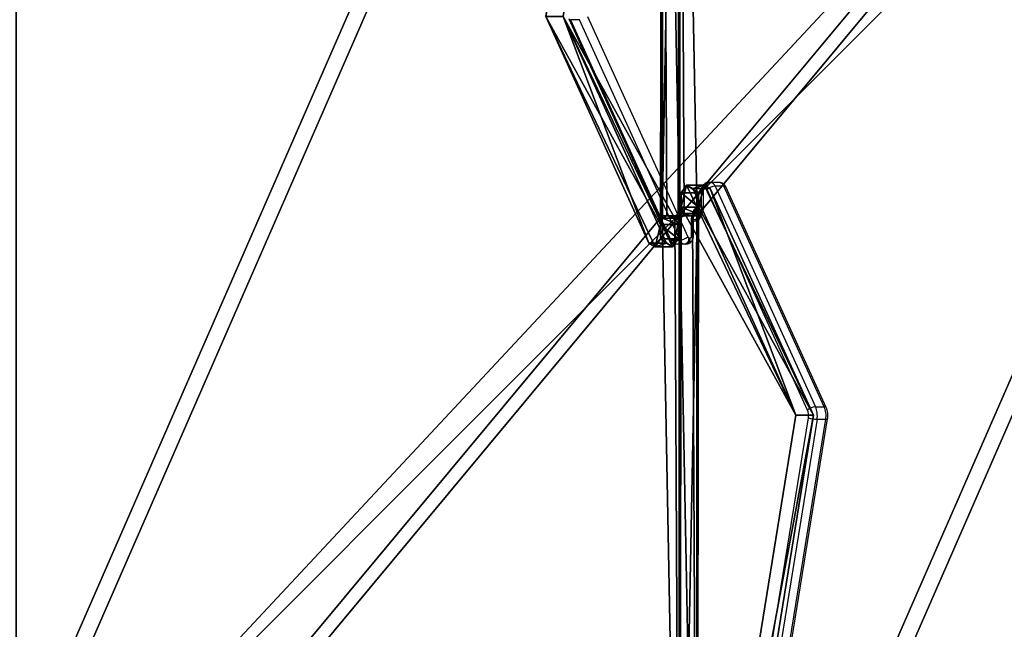
# Model space of a CAD drawing. Units: centimetres. Extents: x -331 to 334, y -295 to 345.
# Drawn here: x -116 to -68, y -73 to -43 of the extents above; entities that cross this region are included whole.
import ezdxf

# ---------------------------------------------------------------- set-up
doc = ezdxf.new("R2010")
doc.units = ezdxf.units.CM
doc.header["$LTSCALE"] = 2.54
doc.layers.get('0').update_dxf_attribs({"true_color": 0xff5454})
doc.layers.add('VP-EQ', color=7, linetype='Continuous', true_color=0x8a3492)

# ---------------------------------------------------------------- blocks, each defined once
blk = doc.blocks.new('Grupuj_15')
at = {"color": 0}
for p, q in [((49.392, 6.731, 48.872), (49.392, 7.353, 48.249)), ((94.128, 7.353, 48.249), (49.392, 7.353, 48.249)), ((94.128, 7.353, 48.249), (49.392, 7.353, 48.249)), ((49.392, 6.731, 48.872), (49.392, 7.353, 48.249)), ((49.511, 6.518, 49.084), (49.392, 6.731, 48.872)), ((49.511, 6.518, 49.084), (49.392, 6.731, 48.872)), ((39.707, 0.849, 54.754), (4.752, 6.504, 49.098)), ((39.707, 0.849, 54.754), (4.752, 6.504, 49.098)), ((49.392, 6.504, 47.401), (94.128, 6.504, 47.401)), ((49.392, 5.882, 48.023), (49.392, 6.504, 47.401)), ((49.392, 6.504, 47.401), (94.128, 6.504, 47.401)), ((49.392, 5.882, 48.023), (49.392, 6.504, 47.401)), ((49.812, 6.434, 49.169), (49.511, 6.518, 49.084)), ((49.812, 6.434, 49.169), (49.511, 6.518, 49.084)), ((50.512, 6.434, 49.169), (49.812, 6.434, 49.169)), ((50.512, 6.434, 49.169), (49.812, 6.434, 49.169)), ((50.892, 6.165, 49.438), (50.512, 6.434, 49.169)), ((50.892, 6.165, 49.438), (50.512, 6.434, 49.169)), ((50.724, 5.862, 49.74), (39.707, 0.849, 54.754)), ((50.724, 5.862, 49.74), (39.707, 0.849, 54.754)), ((49.511, 5.669, 48.236), (49.392, 5.882, 48.023)), ((49.511, 5.669, 48.236), (49.392, 5.882, 48.023)), ((50.724, 5.862, 49.74), (50.892, 6.165, 49.438)), ((50.724, 5.862, 49.74), (50.892, 6.165, 49.438)), ((39.707, 0, 53.905), (4.752, 5.656, 48.249)), ((39.707, 0, 53.905), (4.752, 5.656, 48.249)), ((49.812, 5.585, 48.32), (49.511, 5.669, 48.236)), ((49.812, 5.585, 48.32), (49.511, 5.669, 48.236)), ((50.512, 5.585, 48.32), (49.812, 5.585, 48.32)), ((50.512, 5.585, 48.32), (49.812, 5.585, 48.32)), ((50.892, 5.316, 48.589), (50.512, 5.585, 48.32)), ((50.892, 5.316, 48.589), (50.512, 5.585, 48.32)), ((50.724, 5.014, 48.891), (50.892, 5.316, 48.589)), ((50.724, 5.014, 48.891), (50.892, 5.316, 48.589)), ((50.724, 5.014, 48.891), (39.707, 0, 53.905)), ((50.724, 5.014, 48.891), (39.707, 0, 53.905))]:
    blk.add_line(p, q, dxfattribs=at)
at = {"color": 18, "true_color": 0x010101}
for p, q in [((49.392, 7.353, 48.249), (49.392, 6.504, 47.401)), ((49.392, 7.353, 48.249), (49.392, 6.504, 47.401)), ((49.392, 6.731, 48.872), (49.392, 5.882, 48.023)), ((49.392, 6.731, 48.872), (49.392, 5.882, 48.023)), ((49.511, 6.518, 49.084), (49.511, 5.669, 48.236)), ((49.511, 6.518, 49.084), (49.511, 5.669, 48.236)), ((49.812, 6.434, 49.169), (49.812, 5.585, 48.32)), ((49.812, 6.434, 49.169), (49.812, 5.585, 48.32)), ((50.512, 6.434, 49.169), (50.512, 5.585, 48.32)), ((50.512, 6.434, 49.169), (50.512, 5.585, 48.32)), ((50.724, 5.862, 49.74), (50.724, 5.014, 48.891)), ((50.724, 5.862, 49.74), (50.724, 5.014, 48.891)), ((50.892, 6.165, 49.438), (50.892, 5.316, 48.589)), ((50.892, 6.165, 49.438), (50.892, 5.316, 48.589)), ((39.707, 0.849, 54.754), (39.707, 0, 53.905)), ((39.707, 0.849, 54.754), (39.707, 0, 53.905))]:
    blk.add_line(p, q, dxfattribs=at)
at = {"color": 0}
mesh = blk.add_polyface(dxfattribs=at)
corners = [(3.027, 50.949, 4.654), (59.094, 48.573, 7.03), (49.343, 52.875, 2.727), (2.539, 50.89, 4.712), (0, 48.506, 7.097), (4.752, 6.504, 49.098), (49.392, 7.353, 48.249), (49.392, 6.731, 48.872), (49.511, 6.518, 49.084), (49.812, 6.434, 49.169), (39.707, 0.849, 54.754), (50.892, 6.165, 49.438), (50.724, 5.862, 49.74), (50.512, 6.434, 49.169), (69.607, 53.726, 1.876), (99.101, 52.31, 3.293), (94.847, 54.754, 0.849), (59.604, 48.767, 6.835), (94.128, 7.353, 48.249)]
mesh.append_faces([[corners[k] for k in face] for face in [(0, 1, 2), (11, 10, 12), (14, 15, 16)]], dxfattribs={"vtx0": -1, "color": 0})
mesh.append_faces([[corners[k] for k in face] for face in [(5, 6, 4), (6, 5, 7), (7, 5, 8), (8, 5, 9), (15, 17, 18), (18, 4, 6)]], dxfattribs={"vtx0": -1, "vtx1": -1, "color": 0})
mesh.append_faces([[corners[k] for k in face] for face in [(9, 10, 11), (18, 1, 4)]], dxfattribs={"vtx0": -1, "vtx1": -1, "vtx2": -1, "color": 0})
mesh.append_faces([[corners[k] for k in face] for face in [(1, 0, 3), (1, 3, 4), (9, 5, 10), (15, 14, 17), (18, 17, 1)]], dxfattribs={"vtx0": -1, "vtx2": -1, "color": 0})
mesh.append_faces([[corners[k] for k in face] for face in [(11, 13, 9)]], dxfattribs={"vtx2": -1, "color": 0})
mesh = blk.add_polyface(dxfattribs=at)
corners = [(59.094, 47.724, 6.181), (3.027, 50.1, 3.805), (49.343, 52.027, 1.879), (2.539, 50.042, 3.863), (0, 47.657, 6.248), (99.101, 51.461, 2.444), (69.607, 52.878, 1.027), (94.847, 53.905), (59.604, 47.919, 5.987), (94.128, 6.504, 47.401), (49.392, 6.504, 47.401), (50.892, 5.316, 48.589), (49.812, 5.585, 48.32), (50.512, 5.585, 48.32), (4.752, 5.656, 48.249), (49.392, 5.882, 48.023), (49.511, 5.669, 48.236), (39.707, 0, 53.905), (50.724, 5.014, 48.891)]
mesh.append_faces([[corners[k] for k in face] for face in [(0, 1, 2), (5, 6, 7), (11, 12, 13), (17, 11, 18)]], dxfattribs={"vtx0": -1, "color": 0})
mesh.append_faces([[corners[k] for k in face] for face in [(1, 0, 3), (3, 0, 4), (6, 5, 8), (8, 9, 0), (14, 12, 17)]], dxfattribs={"vtx0": -1, "vtx1": -1, "color": 0})
mesh.append_faces([[corners[k] for k in face] for face in [(0, 9, 4), (17, 12, 11)]], dxfattribs={"vtx0": -1, "vtx1": -1, "vtx2": -1, "color": 0})
mesh.append_faces([[corners[k] for k in face] for face in [(8, 5, 9), (4, 9, 10), (10, 14, 4), (14, 10, 15), (14, 15, 16), (14, 16, 12)]], dxfattribs={"vtx0": -1, "vtx2": -1, "color": 0})
at = {"color": 18, "true_color": 0x010101}
mesh = blk.add_polyface(dxfattribs=at)
corners = [(94.128, 6.504, 47.401), (49.392, 7.353, 48.249), (49.392, 6.504, 47.401), (94.128, 7.353, 48.249)]
mesh.append_faces([[corners[k] for k in face] for face in [(0, 1, 2), (1, 0, 3)]], dxfattribs={"vtx0": -1, "color": 18})
mesh = blk.add_polyface(dxfattribs=at)
corners = [(49.392, 6.504, 47.401), (49.392, 6.731, 48.872), (49.392, 5.882, 48.023), (49.392, 7.353, 48.249)]
mesh.append_faces([[corners[k] for k in face] for face in [(0, 1, 2), (1, 0, 3)]], dxfattribs={"vtx0": -1, "color": 18})
mesh = blk.add_polyface(dxfattribs=at)
corners = [(49.392, 5.882, 48.023), (49.511, 6.518, 49.084), (49.511, 5.669, 48.236), (49.392, 6.731, 48.872)]
mesh.append_faces([[corners[k] for k in face] for face in [(0, 1, 2), (1, 0, 3)]], dxfattribs={"vtx0": -1, "color": 18})
mesh = blk.add_polyface(dxfattribs=at)
corners = [(39.707, 0, 53.905), (4.752, 6.504, 49.098), (4.752, 5.656, 48.249), (39.707, 0.849, 54.754)]
mesh.append_faces([[corners[k] for k in face] for face in [(0, 1, 2), (1, 0, 3)]], dxfattribs={"vtx0": -1, "color": 18})
mesh = blk.add_polyface(dxfattribs=at)
corners = [(49.812, 6.434, 49.169), (49.511, 5.669, 48.236), (49.511, 6.518, 49.084), (49.812, 5.585, 48.32)]
mesh.append_faces([[corners[k] for k in face] for face in [(0, 1, 2), (1, 0, 3)]], dxfattribs={"vtx0": -1, "color": 18})
mesh = blk.add_polyface(dxfattribs=at)
corners = [(50.512, 6.434, 49.169), (49.812, 5.585, 48.32), (49.812, 6.434, 49.169), (50.512, 5.585, 48.32)]
mesh.append_faces([[corners[k] for k in face] for face in [(0, 1, 2), (1, 0, 3)]], dxfattribs={"vtx0": -1, "color": 18})
mesh = blk.add_polyface(dxfattribs=at)
corners = [(50.512, 5.585, 48.32), (50.892, 6.165, 49.438), (50.892, 5.316, 48.589), (50.512, 6.434, 49.169)]
mesh.append_faces([[corners[k] for k in face] for face in [(0, 1, 2), (1, 0, 3)]], dxfattribs={"vtx0": -1, "color": 18})
mesh = blk.add_polyface(dxfattribs=at)
corners = [(50.724, 5.014, 48.891), (39.707, 0.849, 54.754), (39.707, 0, 53.905), (50.724, 5.862, 49.74)]
mesh.append_faces([[corners[k] for k in face] for face in [(0, 1, 2), (1, 0, 3)]], dxfattribs={"vtx0": -1, "color": 18})
mesh = blk.add_polyface(dxfattribs=at)
corners = [(50.892, 5.316, 48.589), (50.724, 5.862, 49.74), (50.724, 5.014, 48.891), (50.892, 6.165, 49.438)]
mesh.append_faces([[corners[k] for k in face] for face in [(0, 1, 2), (1, 0, 3)]], dxfattribs={"vtx0": -1, "color": 18})
blk = doc.blocks.new('Komponent_6')
at = {"color": 117, "true_color": 0x236c5a}
blk.add_blockref('Grupuj_15', (0, 0), dxfattribs=at)
blk = doc.blocks.new('Grupuj_1')
at = {"color": 0}
blk.add_blockref('Komponent_6', (0.317, 41.745, 0.776), dxfattribs=at)
at = {"color": 0, "rotation": 180}
blk.add_blockref('Komponent_6', (99.101, 54.754, 0.776), dxfattribs=at)
blk = doc.blocks.new('daszekC11Q_WOODEN_LOW')
at = {"color": 0}
blk.add_blockref('Grupuj_1', (-99.379, -96.484), dxfattribs=at)
blk = doc.blocks.new('Grupuj_229')
at = {"color": 0}
mesh = blk.add_polyface(dxfattribs=at)
corners = [(69.4, 74), (4.6, 69.4), (4.6, 74), (69.4, 4.6), (69.4, 69.4), (74, 4.6), (74, 69.4), (0, 69.4), (4.6, 4.6), (0, 4.6), (4.6, 0), (69.4, 0)]
mesh.append_faces([[corners[k] for k in face] for face in [(0, 1, 2), (5, 4, 6), (7, 8, 9)]], dxfattribs={"vtx0": -1, "color": 0})
mesh.append_faces([[corners[k] for k in face] for face in [(3, 4, 5), (8, 1, 10), (10, 1, 11), (11, 1, 3)]], dxfattribs={"vtx0": -1, "vtx1": -1, "color": 0})
mesh.append_faces([[corners[k] for k in face] for face in [(1, 0, 3)]], dxfattribs={"vtx0": -1, "vtx1": -1, "vtx2": -1, "color": 0})
mesh.append_faces([[corners[k] for k in face] for face in [(3, 0, 4), (8, 7, 1)]], dxfattribs={"vtx0": -1, "vtx2": -1, "color": 0})
mesh = blk.add_polyface(dxfattribs=at)
corners = [(69.4, 0, 1.518), (4.6, 4.6, 1.518), (4.6, 0, 1.518), (4.6, 69.4, 1.518), (74, 4.6, 1.518), (69.4, 69.4, 1.518), (69.4, 4.6, 1.518), (74, 69.4, 1.518), (69.4, 74, 1.518), (4.6, 74, 1.518), (0, 69.4, 1.518), (0, 4.6, 1.518)]
mesh.append_faces([[corners[k] for k in face] for face in [(0, 1, 2), (5, 4, 7), (3, 8, 9), (1, 10, 11)]], dxfattribs={"vtx0": -1, "color": 0})
mesh.append_faces([[corners[k] for k in face] for face in [(4, 5, 6), (6, 3, 0), (8, 6, 5), (10, 1, 3)]], dxfattribs={"vtx0": -1, "vtx1": -1, "color": 0})
mesh.append_faces([[corners[k] for k in face] for face in [(1, 0, 3), (8, 3, 6)]], dxfattribs={"vtx0": -1, "vtx1": -1, "vtx2": -1, "color": 0})
blk = doc.blocks.new('Grupuj_181')
at = {"color": 18, "true_color": 0x020202, "extrusion": (0, -8.32667e-16, -1), "rotation": 180}
blk.add_blockref('Grupuj_229', (0, 74, -5.518), dxfattribs=at)
blk = doc.blocks.new('podest_kwadratowy_LOW')
at = {"color": 18, "true_color": 0x020202}
blk.add_blockref('Grupuj_181', (0, -10.326, 1.739), dxfattribs=at)
blk = doc.blocks.new('Grupuj_28')
at = {"color": 0, "rotation": 269.9999999999936}
blk.add_blockref('daszekC11Q_WOODEN_LOW', (145.842, 41.63, 251.534), dxfattribs=at)
at = {"color": 0}
blk.add_blockref('podest_kwadratowy_LOW', (60.753, 64.885, 112.955), dxfattribs=at)
blk = doc.blocks.new('RC1408_')
at = {"color": 0, "linetype": 'Continuous', "lineweight": 25}
for p, q in [((3082.118, 805.777), (3086.996, 795.058)), ((3082.637, 805.739), (3082.212, 805.739)), ((3082.212, 805.739), (3087.09, 795.02)), ((3087.515, 795.02), (3082.637, 805.739)), ((3083.027, 805.901), (3087.905, 795.182)), ((3088.787, 797.537), (3088.729, 797.537)), ((3088.942, 797.837), (3088.999, 797.837)), ((3088.999, 797.837), (3089.424, 797.837)), ((3089.237, 797.653), (3094.115, 786.934)), ((3089.661, 797.653), (3089.237, 797.653)), ((3094.539, 786.934), (3089.661, 797.653)), ((3094.634, 786.896), (3089.756, 797.615)), ((3088.659, 797.437), (3088.581, 797.437)), ((3088.581, 796.637), (3088.581, 797.437)), ((3088.659, 797.437), (3088.659, 796.637)), ((3093.725, 786.772), (3088.847, 797.491)), ((3088.576, 796.637), (3088.474, 796.637)), ((3088.569, 796.437), (3088.581, 796.637)), ((3088.581, 796.637), (3088.576, 796.637)), ((3088.659, 796.637), (3088.581, 796.637)), ((3088.183, 796.237), (3088.171, 796.037)), ((3088.236, 796.437), (3088.278, 796.437)), ((3088.278, 796.437), (3088.255, 796.477)), ((3088.474, 796.237), (3088.497, 796.196)), ((3088.515, 796.237), (3088.474, 796.237)), ((3088.093, 795.237), (3088.093, 796.037)), ((3088.093, 796.037), (3088.171, 796.037)), ((3088.171, 796.037), (3088.176, 796.037)), ((3088.171, 796.037), (3088.171, 795.237)), ((3088.176, 796.037), (3088.278, 796.037)), ((3087.964, 795.137), (3088.022, 795.137)), ((3088.093, 795.237), (3088.171, 795.237)), ((3087.09, 795.02), (3087.515, 795.02)), ((3087.752, 794.837), (3087.328, 794.837)), ((3087.81, 794.837), (3087.752, 794.837)), ((3094.115, 786.934), (3094.539, 786.934)), ((3088.227, 752.121), (3093.772, 786.39)), ((3094.191, 786.323), (3088.646, 752.054)), ((3089.07, 752.054), (3094.615, 786.323)), ((3089.159, 752.073), (3094.704, 786.342)), ((3094.191, 786.323), (3094.615, 786.323))]:
    blk.add_line(p, q, dxfattribs=at)
at = {"color": 0, "linetype": 'Continuous', "lineweight": 25, "flags": 128}
for points in [[(3088.093, 796.037), (3088.103, 796.173), (3088.131, 796.304), (3088.176, 796.425), (3088.238, 796.531), (3088.313, 796.619), (3088.399, 796.683), (3088.491, 796.723), (3088.588, 796.737)], [(3088.659, 796.637), (3088.649, 796.5), (3088.621, 796.369), (3088.575, 796.248), (3088.514, 796.142), (3088.439, 796.054), (3088.353, 795.99), (3088.26, 795.95), (3088.164, 795.937)], [(3088.581, 796.66), (3088.579, 796.649), (3088.576, 796.637)], [(3088.171, 796.013), (3088.173, 796.024), (3088.176, 796.037)]]:
    blk.add_lwpolyline(points, dxfattribs=at)
at = {"color": 0, "linetype": 'Continuous', "lineweight": 25}
for centre, radius, start, end in [((3082.195, 805.832), 0.0946, 215.3675, 280.7276), ((3088.747, 797.449), 0.0893, 101.4218, 188.0495), ((3088.995, 797.574), 0.268, 101.4218, 188.0495), ((3089.052, 797.574), 0.268, 101.4218, 188.0495), ((3088.781, 797.467), 0.0694, 19.563, 85.128), ((3089.283, 796.991), 0.663, 93.9835, 131.1669), ((3088.976, 797.56), 0.277, 19.563, 85.128), ((3089.4, 797.56), 0.277, 19.563, 85.128), ((3089.679, 797.56), 0.0946, 35.4496, 100.7125), ((3087.468, 795.682), 0.663, 273.9835, 311.1669), ((3087.699, 795.099), 0.268, 281.4218, 8.0495), ((3087.757, 795.099), 0.268, 281.4218, 8.0495), ((3087.97, 795.206), 0.0694, 199.563, 265.128), ((3088.005, 795.224), 0.0893, 281.4218, 8.0495), ((3087.073, 795.113), 0.0946, 215.4496, 280.7125), ((3087.352, 795.113), 0.277, 199.563, 265.128), ((3087.776, 795.113), 0.277, 199.563, 265.128), ((3094.161, 786.273), 0.663, 93.9835, 131.1669), ((3093.105, 786.501), 0.676, 350.5147, 23.6101), ((3093.124, 786.501), 1.082, 350.5147, 23.6101), ((3094.557, 786.841), 0.0946, 35.3675, 100.7276), ((3093.548, 786.501), 1.082, 350.5147, 23.6101), ((3094.229, 787.906), 1.583, 253.225, 268.6231), ((3094.639, 786.428), 0.108, 257.0636, 306.9621)]:
    blk.add_arc(centre, radius, start, end, dxfattribs=at)
for points, knots in [([(3088.581, 797.437), (3088.581, 797.438), (3088.581, 797.484), (3088.592, 797.565), (3088.618, 797.644), (3088.639, 797.668), (3088.64, 797.669)], [0, 0, 0, 0, 0.021378, 0.548546, 0.97622, 1, 1, 1, 1]), ([(3088.942, 797.837), (3088.908, 797.834), (3088.841, 797.828), (3088.751, 797.785), (3088.682, 797.73), (3088.653, 797.686), (3088.641, 797.668)], [0, 0, 0, 0, 0.281138, 0.557044, 0.823773, 1, 1, 1, 1]), ([(3089.756, 797.615), (3089.74, 797.645), (3089.707, 797.704), (3089.632, 797.774), (3089.543, 797.821), (3089.47, 797.836), (3089.43, 797.836), (3089.424, 797.837)], [0, 0, 0, 0, 0.239995, 0.479623, 0.716505, 0.952959, 1, 1, 1, 1]), ([(3088.183, 796.237), (3088.191, 796.288), (3088.205, 796.383), (3088.262, 796.504), (3088.336, 796.59), (3088.411, 796.631), (3088.458, 796.635), (3088.474, 796.637)], [0, 0, 0, 0, 0.244227, 0.45481, 0.668176, 0.882158, 1, 1, 1, 1]), ([(3088.288, 796.425), (3088.28, 796.445), (3088.27, 796.468), (3088.267, 796.496), (3088.266, 796.5)], [0, 0, 0, 0, 0.854736, 1, 1, 1, 1]), ([(3088.569, 796.437), (3088.561, 796.385), (3088.546, 796.29), (3088.49, 796.169), (3088.416, 796.083), (3088.34, 796.042), (3088.294, 796.038), (3088.278, 796.037)], [0, 0, 0, 0, 0.244227, 0.45481, 0.668176, 0.882158, 1, 1, 1, 1]), ([(3088.278, 796.437), (3088.294, 796.402), (3088.325, 796.332), (3088.38, 796.221), (3088.428, 796.163), (3088.452, 796.134)], [0, 0, 0, 0, 0.330677, 0.6603012, 1, 1, 1, 1]), ([(3088.305, 796.381), (3088.303, 796.385), (3088.296, 796.397), (3088.291, 796.414), (3088.288, 796.425)], [0, 0, 0, 0, 0.340945, 1, 1, 1, 1]), ([(3088.474, 796.237), (3088.458, 796.271), (3088.426, 796.341), (3088.371, 796.452), (3088.324, 796.51), (3088.3, 796.539)], [0, 0, 0, 0, 0.330677, 0.660301, 1, 1, 1, 1]), ([(3088.446, 796.292), (3088.449, 796.288), (3088.456, 796.276), (3088.46, 796.259), (3088.463, 796.248)], [0, 0, 0, 0, 0.340945, 1, 1, 1, 1]), ([(3088.463, 796.248), (3088.472, 796.228), (3088.481, 796.205), (3088.485, 796.177), (3088.485, 796.173)], [0, 0, 0, 0, 0.854736, 1, 1, 1, 1]), ([(3088.171, 795.237), (3088.171, 795.235), (3088.171, 795.189), (3088.16, 795.108), (3088.134, 795.029), (3088.113, 795.005), (3088.112, 795.004)], [0, 0, 0, 0, 0.021378, 0.548546, 0.97622, 1, 1, 1, 1]), ([(3086.996, 795.058), (3087.012, 795.028), (3087.044, 794.969), (3087.12, 794.899), (3087.209, 794.852), (3087.282, 794.837), (3087.321, 794.837), (3087.328, 794.837)], [0, 0, 0, 0, 0.239995, 0.479623, 0.716505, 0.952959, 1, 1, 1, 1]), ([(3087.81, 794.837), (3087.844, 794.839), (3087.911, 794.845), (3088.001, 794.889), (3088.07, 794.943), (3088.099, 794.987), (3088.11, 795.005)], [0, 0, 0, 0, 0.281138, 0.557044, 0.823773, 1, 1, 1, 1]), ([(3094.704, 786.342), (3094.709, 786.373), (3094.72, 786.457), (3094.717, 786.596), (3094.69, 786.754), (3094.652, 786.85), (3094.634, 786.896)], [0, 0, 0, 0, 0.163779, 0.445466, 0.729574, 1, 1, 1, 1])]:
    blk.add_open_spline(points, degree=3, knots=knots, dxfattribs=at)
blk = doc.blocks.new('RC1408_2D')
at = {"color": 0}
blk.add_blockref('RC1408_', (-2829.686, -528.078), dxfattribs=at)

msp = doc.modelspace()

# ---------------------------------------------------------------- block references
at = {"color": 0}
msp.add_blockref('Grupuj_28', (-181.635, -143.933), dxfattribs=at)
at = {"layer": 'VP-EQ', "color": 0}
msp.add_blockref('RC1408_2D', (-341.849, -320.762), dxfattribs=at)

doc.saveas('drawing.dxf')
